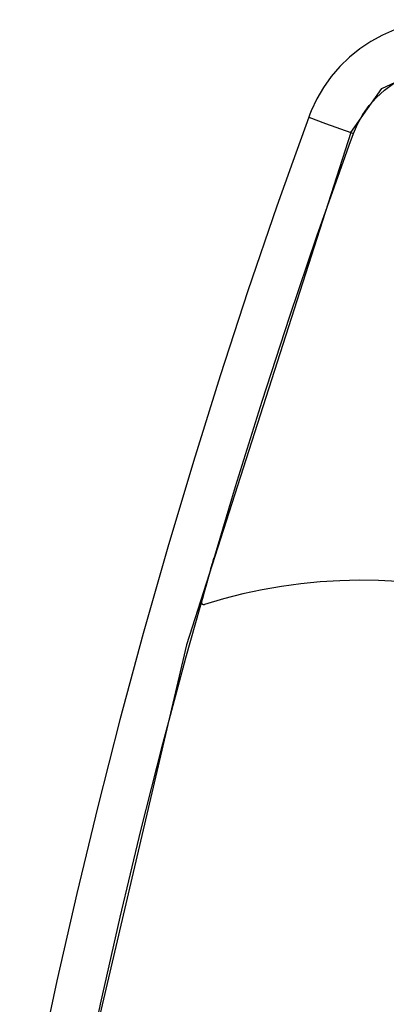
# Model space of a CAD drawing. Units: inches. Extents: x 265 to 328, y 160 to 260.
# Drawn here: x 287 to 291, y 251 to 260 of the extents above; entities that cross this region are included whole.
import ezdxf

# ---------------------------------------------------------------- set-up
doc = ezdxf.new("R2010")
doc.units = ezdxf.units.IN
doc.header["$MEASUREMENT"] = 0
doc.layers.add('Ebene 1', color=7, linetype='Continuous')

# ---------------------------------------------------------------- blocks, each defined once
blk = doc.blocks.new('block 2')
at = {"layer": 'Ebene 1', "color": 179, "lineweight": 25, "true_color": 0x1a171b}
for points in [[(291.5796, 260.139), (291.5157, 260.1609), (291.4508, 260.1796), (291.3355, 260.2046), (291.2184, 260.2191), (291.1002, 260.223), (290.9821, 260.2162), (290.8649, 260.1993), (290.7502, 260.1717), (290.6381, 260.1342), (290.5297, 260.0863), (290.4264, 260.0293), (290.3284, 259.9633), (290.2362, 259.8885), (290.1516, 259.8062), (290.0746, 259.7163), (290.0059, 259.6203), (289.9463, 259.5182), (289.8958, 259.4112), (289.8841, 259.383), (289.8736, 259.3544)], [(290.2469, 259.2181), (290.5237, 259.6115), (290.9609, 259.8127), (291.4396, 259.7664)], [(290.2719, 259.2092), (290.2884, 259.2517), (290.3075, 259.2934), (290.3547, 259.3783), (290.4109, 259.4581), (290.4755, 259.5311), (290.5475, 259.5967), (290.6264, 259.6543), (290.7108, 259.703), (290.8, 259.7418), (290.8932, 259.7711), (290.9888, 259.79), (291.0858, 259.7986), (291.1834, 259.7964), (291.2802, 259.7836), (291.356, 259.7661), (291.4308, 259.7418)], [(289.8736, 259.3544), (289.7308, 258.9592), (289.5906, 258.563), (289.3327, 257.8089), (289.0847, 257.0515), (288.8466, 256.2905), (288.6192, 255.5267), (288.4012, 254.7598), (288.1936, 253.99), (287.9964, 253.2178), (287.8091, 252.4428), (287.6324, 251.6656), (287.4658, 250.886), (287.3015, 250.0612)], [(289.8736, 259.3544), (290.0224, 259.3001), (290.2469, 259.2181)], [(290.2469, 259.2181), (288.7853, 254.6572), (287.6936, 249.9942)], [(287.7848, 250.3232), (288.0208, 251.4577), (288.1955, 252.2325), (288.3807, 253.0051), (288.5758, 253.7752), (288.781, 254.5424), (288.9965, 255.3069), (289.2223, 256.0686), (289.4581, 256.827), (289.7039, 257.5824), (289.9463, 258.295), (290.1974, 259.004), (290.2345, 259.1068), (290.2719, 259.2092)], [(290.2469, 259.2181), (290.2624, 259.2126), (290.2705, 259.2093)]]:
    blk.add_lwpolyline(points, dxfattribs=at)
for points in [[(293.933, 253.5029), (292.747, 254.9887), (290.7566, 255.593), (288.9448, 255.017)], [(289.0273, 255.4301), (288.991, 255.3005), (288.955, 255.1712), (288.9193, 255.0413)]]:
    blk.add_open_spline(points, degree=3, dxfattribs=at)
blk.add_open_spline([(288.9193, 255.0413), (288.9166, 255.0308), (288.9228, 255.0197), (288.9334, 255.017), (288.9369, 255.016), (288.9412, 255.016), (288.9448, 255.017)], degree=3, knots=[0, 0, 0, 0, 1, 1, 1, 2, 2, 2, 2], dxfattribs=at)

msp = doc.modelspace()

# ---------------------------------------------------------------- block references
at = {"layer": 'Ebene 1'}
msp.add_blockref('block 2', (0, 0), dxfattribs=at)

doc.saveas('drawing.dxf')
